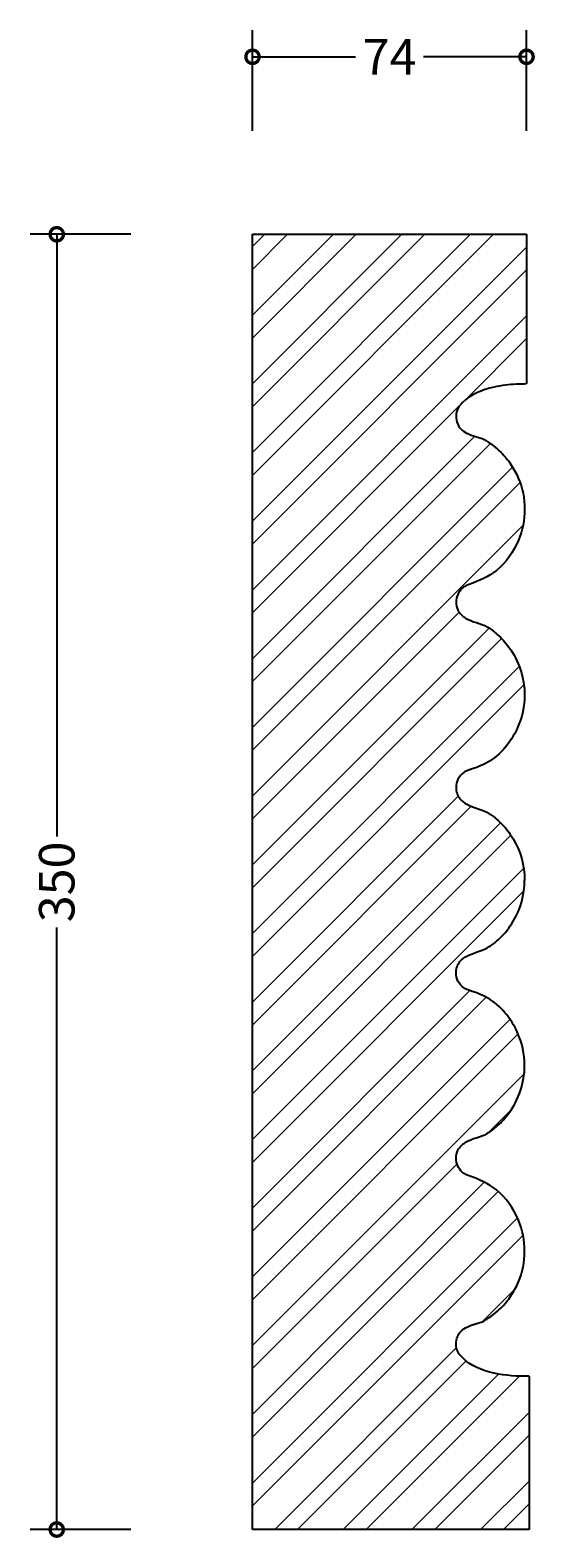
# Model space of a CAD drawing. Units: millimetres. Extents: x -60 to 76, y -2 to 405.
import ezdxf

# ---------------------------------------------------------------- set-up
doc = ezdxf.new("R2010")
doc.units = ezdxf.units.MM
doc.layers.add('AD-Dimension', color=8, linetype='Continuous', lineweight=20)
doc.layers.add('AD-Drawing', color=81, linetype='Continuous', lineweight=20)
doc.styles.add('AD_Dimensions Text', font='ARIALN_0.TTF')
doc.dimstyles.new('AD_Dimension', dxfattribs={"dimscale": 0, "dimtxt": 2.4, "dimasz": 1.8, "dimexe": 1.8, "dimexo": 0.625, "dimgap": 0.9, "dimtad": 0, "dimdec": 0, "dimzin": 0, "dimdsep": 46, "dimtxsty": 'AD_Dimensions Text', "dimblk": 'DOTSMALL', "dimblk1": 'DOTSMALL', "dimblk2": 'DOT', "dimcen": 0.9, "dimclrt": 7, "dimadec": 0, "dimazin": 0, "dimtfac": 1, "dimtdec": 0, "dimtofl": 0, "dimtmove": 0, "dimatfit": 3, "dimldrblk": 'DOTSMALL', "dimfxl": 5, "dimfxlon": 1, "dimtolj": 1, "dimtzin": 0, "dimarcsym": 0})

# ---------------------------------------------------------------- blocks, each defined once
blk = doc.blocks.new('_DotSmall')
at = {"color": 0, "linetype": 'ByBlock', "const_width": 0.5}
blk.add_lwpolyline([(-0.0625, 0, 1), (0.0625, 0, 1)], format="xyb", close=True, dxfattribs=at)
blk = doc.blocks.new('*D3')
at = {"layer": 'AD-Dimension', "color": 0, "lineweight": -2, "transparency": 16777216}
for p, q in [((-32.92, 350.05), (-60.12, 350.05)), ((-52.92, 350.05), (-52.92, 187.35)), ((-52.92, 0.08), (-52.92, 162.78)), ((-32.92, 0.08), (-60.12, 0.08))]:
    blk.add_line(p, q, dxfattribs=at)
at = {"layer": 'AD-Dimension', "color": 0, "lineweight": -2, "transparency": 16777216, "xscale": 7.2, "yscale": 7.2, "zscale": 7.2}
for p, rotation in [((-52.92, 350.05), 90), ((-52.92, 0.08), 270)]:
    blk.add_blockref('_DotSmall', p, dxfattribs=dict(at, rotation=rotation))
at = {"layer": 'AD-Dimension', "color": 7, "transparency": 16777216, "insert": (-52.92, 175.07), "char_height": 9.6, "attachment_point": 5, "rotation": 90, "style": 'AD_Dimensions Text'}
blk.add_mtext('\\A1;350', dxfattribs=at)
blk = doc.blocks.new('_Dot')
at = {"color": 0, "linetype": 'ByBlock', "lineweight": -2}
blk.add_line((-0.5, 0), (-1, 0), dxfattribs=at)
at = {"color": 0, "linetype": 'ByBlock', "const_width": 0.5}
blk.add_lwpolyline([(-0.25, 0, 1), (0.25, 0, 1)], format="xyb", close=True, dxfattribs=at)
blk = doc.blocks.new('*D4')
at = {"layer": 'AD-Dimension', "color": 0, "lineweight": -2, "transparency": 16777216}
for p, q in [((0.02, 378.01), (0.02, 405.21)), ((74.13, 378.01), (74.13, 405.21)), ((0.02, 398.01), (27.89, 398.01)), ((74.13, 398.01), (46.27, 398.01))]:
    blk.add_line(p, q, dxfattribs=at)
at = {"layer": 'AD-Dimension', "color": 0, "lineweight": -2, "transparency": 16777216, "xscale": 7.2, "yscale": 7.2, "zscale": 7.2, "rotation": 180}
blk.add_blockref('_DotSmall', (0.02, 398.01), dxfattribs=at)
at = {"layer": 'AD-Dimension', "color": 0, "lineweight": -2, "transparency": 16777216, "xscale": 7.2, "yscale": 7.2, "zscale": 7.2}
blk.add_blockref('_DotSmall', (74.13, 398.01), dxfattribs=at)
at = {"layer": 'AD-Dimension', "color": 7, "transparency": 16777216, "insert": (37.08, 398.01), "char_height": 9.6, "attachment_point": 5, "style": 'AD_Dimensions Text'}
blk.add_mtext('\\A1;74', dxfattribs=at)

msp = doc.modelspace()

# ---------------------------------------------------------------- hatches: boundary and pattern name
at = {"layer": 'AD-Dimension'}
h = msp.add_hatch(dxfattribs=at)
h.set_pattern_fill('ANSI32', color=256, scale=35)
h.set_pattern_definition([(45, (-160.979, 0.132), (-9.28078, 9.28078), []), (45, (-154.792, 0.132), (-9.28078, 9.28078), [])])
edge = h.paths.add_edge_path()
edge.add_spline(control_points=[(73.61, 175.54), (73.62, 179.47), (71.99, 185.26), (67.82, 190.49), (65.41, 192.53), (62.68, 194.59), (59.14, 195.16), (55.72, 197.55), (54.81, 200.28), (55.43, 202.92), (56.73, 204.42), (57.95, 205.12), (60.21, 205.81), (65.95, 207.96), (72.02, 215.4), (74.64, 227.01), (71.53, 236.44), (66.97, 241.38), (64.87, 243.05), (62.24, 244.96), (58.41, 245.33), (55.47, 248.17), (54.73, 251.3), (55.91, 253.88), (57.63, 255.08), (60.91, 256.25), (66.95, 258.92), (72.34, 266.68), (74.2, 275.76), (72.73, 282.95), (70.02, 287.94), (67.65, 290.8), (65.45, 292.75), (63.87, 293.85), (61.61, 295.29), (58.84, 295.64), (55.84, 297.61), (54.73, 300.42), (55.42, 303.05), (58.45, 306.55), (64.17, 308.84), (70.28, 309.52), (73.22, 309.59), (74.13, 309.6)], knot_values=[0.003583, 0.003583, 0.003583, 0.003583, 0.065057, 0.095976, 0.107928, 0.1151, 0.149924, 0.162419, 0.179503, 0.191434, 0.204205, 0.209494, 0.213687, 0.241535, 0.305635, 0.354744, 0.42625, 0.451028, 0.460598, 0.468773, 0.502252, 0.517896, 0.529863, 0.551396, 0.557449, 0.562738, 0.606384, 0.659718, 0.704813, 0.75038, 0.772444, 0.794401, 0.808789, 0.818899, 0.824895, 0.851085, 0.861365, 0.880709, 0.894022, 0.90234, 0.953304, 0.985549, 1, 1, 1, 1], degree=3, periodic=0)
edge.add_line((74.13, 309.6), (74.13, 350.05))
edge.add_line((74.13, 350.05), (0.02, 350.05))
edge.add_line((0.02, 350.05), (0.02, 0.08))
edge.add_line((0.02, 0.08), (74.81, 0.08))
edge.add_line((74.81, 0.08), (74.81, 41.48))
edge.add_spline(control_points=[(74.81, 41.48), (71.63, 41.48), (65.3, 41.78), (58.45, 44.52), (55.42, 48.03), (54.73, 50.65), (55.84, 53.46), (58.84, 55.44), (61.61, 55.79), (63.87, 57.23), (65.45, 58.32), (67.65, 60.27), (70.02, 63.13), (72.73, 68.12), (74.2, 75.32), (72.34, 84.39), (66.95, 92.15), (60.91, 94.83), (57.63, 95.99), (55.91, 97.19), (54.73, 99.78), (55.47, 102.91), (58.41, 105.74), (62.24, 106.12), (64.87, 108.03), (66.97, 109.69), (71.53, 114.64), (74.64, 124.07), (72.02, 135.67), (65.95, 143.11), (60.21, 145.27), (57.95, 145.95), (56.73, 146.66), (55.43, 148.16), (54.81, 150.8), (55.72, 153.52), (59.14, 155.91), (62.68, 156.48), (65.41, 158.54), (67.82, 160.58), (71.99, 165.82), (73.62, 171.61), (73.61, 175.54)], knot_values=[0, 0, 0, 0, 0.050279, 0.101243, 0.109561, 0.122874, 0.142218, 0.152498, 0.178688, 0.184684, 0.194794, 0.209182, 0.231139, 0.253203, 0.29877, 0.343865, 0.397199, 0.440845, 0.446134, 0.452187, 0.47372, 0.485688, 0.501331, 0.53481, 0.542985, 0.552555, 0.577333, 0.648839, 0.697948, 0.762048, 0.789896, 0.794089, 0.799378, 0.812149, 0.82408, 0.841164, 0.853659, 0.888483, 0.895655, 0.907607, 0.938526, 1, 1, 1, 1], degree=3, periodic=0)

# ---------------------------------------------------------------- linework, layer by layer
at = {"layer": 'AD-Drawing', "linetype": 'Continuous', "lineweight": 25}
for p, q in [((0.02, 350.05), (74.13, 350.05)), ((0.02, 0.08), (0.02, 350.05)), ((74.13, 350.05), (74.13, 309.6)), ((74.81, 41.48), (74.81, 0.08)), ((74.81, 0.08), (0.02, 0.08))]:
    msp.add_line(p, q, dxfattribs=at)
for points, knots in [([(74.13, 309.6), (73.22, 309.59), (70.28, 309.52), (64.17, 308.84), (58.45, 306.55), (55.42, 303.05), (54.73, 300.42), (55.84, 297.61), (58.84, 295.64), (61.61, 295.29), (63.87, 293.85), (65.45, 292.75), (67.65, 290.8), (70.02, 287.94), (72.73, 282.95), (74.2, 275.76), (72.34, 266.68), (66.95, 258.92), (60.91, 256.25), (57.63, 255.08), (55.91, 253.88), (54.73, 251.3), (55.47, 248.17), (58.41, 245.33), (62.24, 244.96), (64.87, 243.05), (66.97, 241.38), (71.53, 236.44), (74.64, 227.01), (72.02, 215.4), (65.95, 207.96), (60.21, 205.81), (57.95, 205.12), (56.73, 204.42), (55.43, 202.92), (54.81, 200.28), (55.72, 197.55), (59.14, 195.16), (62.68, 194.59), (65.41, 192.53), (67.82, 190.49), (71.99, 185.26), (73.62, 179.47), (73.61, 175.54)], [0.0035831, 0.0035831, 0.0035831, 0.0035831, 0.0180337, 0.0502786, 0.1012429, 0.1095609, 0.1228736, 0.1422179, 0.1524978, 0.1786885, 0.1846843, 0.1947942, 0.2091818, 0.2311394, 0.2532029, 0.2987703, 0.3438652, 0.3971987, 0.4408448, 0.4461343, 0.4521869, 0.47372, 0.4856876, 0.5013313, 0.5348103, 0.5429847, 0.5525549, 0.5773333, 0.6488389, 0.6979483, 0.7620483, 0.789896, 0.7940891, 0.7993784, 0.8121489, 0.8240801, 0.8411641, 0.8536588, 0.8884835, 0.8956546, 0.9076072, 0.9385257, 1, 1, 1, 1]), ([(74.81, 41.48), (71.63, 41.48), (65.3, 41.78), (58.45, 44.52), (55.42, 48.03), (54.73, 50.65), (55.84, 53.46), (58.84, 55.44), (61.61, 55.79), (63.87, 57.23), (65.45, 58.32), (67.65, 60.27), (70.02, 63.13), (72.73, 68.12), (74.2, 75.32), (72.34, 84.39), (66.95, 92.15), (60.91, 94.83), (57.63, 95.99), (55.91, 97.19), (54.73, 99.78), (55.47, 102.91), (58.41, 105.74), (62.24, 106.12), (64.87, 108.03), (66.97, 109.69), (71.53, 114.64), (74.64, 124.07), (72.02, 135.67), (65.95, 143.11), (60.21, 145.27), (57.95, 145.95), (56.73, 146.66), (55.43, 148.16), (54.81, 150.8), (55.72, 153.52), (59.14, 155.91), (62.68, 156.48), (65.41, 158.54), (67.82, 160.58), (71.99, 165.82), (73.62, 171.61), (73.61, 175.54)], [0, 0, 0, 0, 0.050279, 0.101243, 0.109561, 0.122874, 0.142218, 0.152498, 0.178688, 0.184684, 0.194794, 0.209182, 0.231139, 0.253203, 0.29877, 0.343865, 0.397199, 0.440845, 0.446134, 0.452187, 0.47372, 0.485688, 0.501331, 0.53481, 0.542985, 0.552555, 0.577333, 0.648839, 0.697948, 0.762048, 0.789896, 0.794089, 0.799378, 0.812149, 0.82408, 0.841164, 0.853659, 0.888483, 0.895655, 0.907607, 0.938526, 1, 1, 1, 1])]:
    msp.add_open_spline(points, degree=3, knots=knots, dxfattribs=at)

# ---------------------------------------------------------------- dimensions: what is measured, and where the dimension line sits
at = {"layer": 'AD-Dimension'}
dim = msp.add_linear_dim(base=(74.13, 398.01), p1=(0.02, 350.05), p2=(74.13, 350.05), dimstyle='AD_Dimension', override={"dimscale": 0, "dimtix": 0, "dimtofl": 0, "dimtmove": 0, "dimatfit": 3}, dxfattribs=at)
dim.commit()
dim.dimension.update_dxf_attribs({"geometry": '*D4', "text_midpoint": (37.08, 398.01)})
dim = msp.add_linear_dim(base=(-52.92, 0.08), p1=(0.02, 350.05), p2=(0.02, 0.08), angle=90, dimstyle='AD_Dimension', override={"dimscale": 0, "dimtix": 0, "dimtofl": 0, "dimtmove": 0, "dimatfit": 3}, dxfattribs=at)
dim.commit()
dim.dimension.update_dxf_attribs({"geometry": '*D3', "text_midpoint": (-52.92, 175.07)})

doc.saveas('drawing.dxf')
